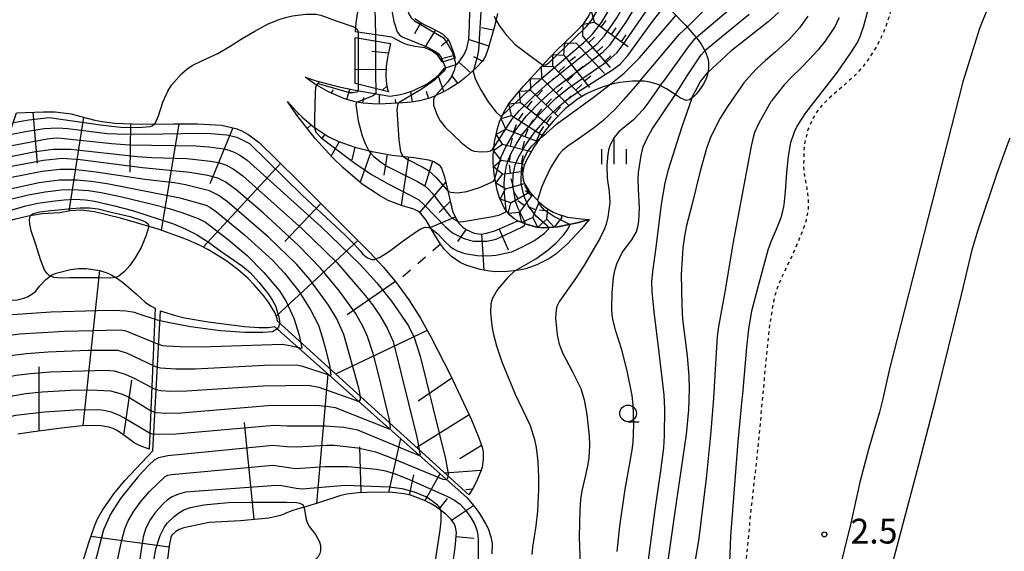
# Model space of a CAD drawing. Extents: x 0 to 2000, y 100500 to 102000.
# Drawn here: x 1176 to 1325, y 101816 to 101896 of the extents above; entities that cross this region are included whole.
import ezdxf
from ezdxf.enums import TextEntityAlignment as Align

# ---------------------------------------------------------------- set-up
doc = ezdxf.new("R2010")
doc.units = 0
doc.linetypes.add('620100', pattern=[3, 1.5, -1.5])
doc.linetypes.add('630100', pattern=[1, 0.5, -0.5])
for name, color, linetype in [('5101000', 4, 'Continuous'), ('6101110', 6, 'Continuous'), ('6101121', 6, 'Continuous'), ('6101990', 6, 'Continuous'), ('6201000', 6, '620100'), ('6301000', 3, '630100'), ('6331000', 3, 'Continuous'), ('6334000', 3, 'Continuous'), ('7101000', 2, 'Continuous'), ('7101001', 8, 'Continuous'), ('7102000', 6, 'Continuous'), ('7102001', 8, 'Continuous'), ('7211111', 8, 'Continuous'), ('7211120', 6, 'Continuous'), ('7211121', 8, 'Continuous'), ('7211990', 6, 'Continuous'), ('7312000', 1, 'Continuous')]:
    doc.layers.add(name, color=color, linetype=linetype)
doc.styles.add('PlotAnnotation', font='MS Gothic.ttf')

# ---------------------------------------------------------------- blocks, each defined once
blk = doc.blocks.new('633100')
at = {"layer": '6331000'}
blk.add_lwpolyline([(0, -0.5), (0.67, -0.5)], dxfattribs=at)
blk.add_circle((0, 0), 0.5, dxfattribs=at)
blk = doc.blocks.new('633400')
at = {"layer": '6334000'}
for points in [[(0, -0.75), (0, 0.75)], [(-0.75, -0.75), (-0.75, 0.15)], [(0.75, -0.75), (0.75, 0.15)]]:
    blk.add_lwpolyline(points, dxfattribs=at)
blk = doc.blocks.new('731200')
at = {"layer": '7312000'}
blk.add_circle((0, 0), 0.15, dxfattribs=at)

msp = doc.modelspace()

# ---------------------------------------------------------------- linework, layer by layer
at = {"layer": '5101000', "flags": 128}
msp.add_lwpolyline([(1287.21, 101736.17), (1291.99, 101752.73), (1294.27, 101760.76), (1297.54, 101772.93), (1303.67, 101796.74), (1312.09, 101828.63), (1314.65, 101838.59), (1318.56, 101854.3), (1320.23, 101861.27), (1321.06, 101864.1), (1323.94, 101872.7), (1325.38, 101876.69), (1325.91, 101878)], dxfattribs=at)
at = {"layer": '6101110', "flags": 128}
for points in [[(1248.44, 101896.81), (1247.99, 101894.87), (1247.07, 101891.53), (1246.63, 101890.35), (1246.22, 101889.59), (1245.24, 101888.58), (1243.7, 101887.21), (1242.67, 101886.41), (1241.05, 101885.38), (1240.2, 101884.92), (1238.96, 101884.33), (1238.18, 101884.04), (1236.69, 101883.62), (1235.5, 101883.43), (1234.19, 101883.3), (1231.51, 101883.15), (1230.31, 101883.13), (1228.19, 101883.24), (1227.18, 101883.4), (1225.34, 101883.91), (1222.95, 101884.99), (1220.84, 101886.16), (1219.4, 101887.18)], [(1236, 101896.08), (1237.09, 101895.31), (1238.87, 101894.46), (1240.17, 101893.72), (1240.84, 101893.06), (1241.14, 101892.61), (1241.8, 101890.94), (1242.07, 101890.06)], [(1232.3, 101892.28), (1231.86, 101890.16), (1231.66, 101888.87), (1231.58, 101887.32), (1231.7, 101886.13), (1231.87, 101885.39), (1232, 101884.98)], [(1216.74, 101883.49), (1218.09, 101882), (1218.96, 101881.15), (1220.61, 101879.73), (1222.91, 101878.2), (1224.33, 101877.5), (1226.93, 101876.59), (1229.54, 101875.94), (1232.58, 101875.42), (1233.97, 101875.25), (1235.9, 101875.03), (1238.04, 101874.69), (1238.84, 101874.44), (1239.66, 101873.92), (1240.01, 101873.45), (1240.47, 101872.13), (1241.1, 101869.35), (1241.42, 101867.98), (1241.74, 101866.84), (1242.25, 101865.67), (1242.59, 101865.18), (1243.23, 101864.54), (1243.75, 101864.18), (1244.95, 101863.63), (1245.94, 101863.48), (1246.62, 101863.56), (1248.05, 101863.96), (1251.53, 101865.48)], [(1175.79, 101881.78), (1179.88, 101881.95), (1181.67, 101881.93), (1184.05, 101881.64), (1185.55, 101881.26), (1187.62, 101880.71), (1188.75, 101880.48), (1190.62, 101880.24), (1194.57, 101880.08), (1199.58, 101880.16), (1203.13, 101880.16), (1206.78, 101879.92), (1208.92, 101879.43), (1209.87, 101879.06), (1210.77, 101878.58), (1212.48, 101877.3), (1215.08, 101874.74), (1218.6, 101871.28), (1225.28, 101864.56), (1229.19, 101860.68), (1231.2, 101858.51), (1233.18, 101856.14), (1234.14, 101854.86), (1235.07, 101853.53), (1236.82, 101850.74), (1238.45, 101847.86), (1241.31, 101842.26), (1244.56, 101835.39), (1245.67, 101832.68), (1246.14, 101831.25), (1246.28, 101830.54), (1246.32, 101829.43), (1246.13, 101828.2), (1245.92, 101827.52), (1245.26, 101825.98), (1244.78, 101825.1), (1244.14, 101824.06)], [(1195.86, 101830.94), (1194.49, 101831.46), (1193.61, 101831.94), (1192.4, 101832.82), (1191.04, 101833.78), (1190.4, 101834.1), (1189.75, 101834.31), (1188.31, 101834.52), (1185.7, 101834.51), (1182.62, 101834.16), (1178.39, 101833.59), (1176.02, 101833.25)], [(1241.7, 101813.58), (1242.05, 101816.11), (1242.26, 101818.35), (1242.14, 101819.2), (1241.96, 101819.63), (1241.46, 101820.34), (1240.64, 101821.14), (1239.22, 101822.23), (1238.46, 101822.71), (1237.36, 101823.28), (1235.31, 101823.99), (1234.37, 101824.19), (1232.62, 101824.4), (1230.08, 101824.47), (1227.44, 101824.39), (1225.71, 101824.17), (1224.79, 101823.95), (1221.6, 101822.89), (1219.33, 101822.22), (1218.34, 101821.94), (1217.55, 101821.68), (1216.5, 101821.29), (1216.19, 101821.15), (1215.7, 101820.96), (1213.95, 101820.55), (1209.63, 101820.12), (1204.89, 101819.88), (1201.1, 101819.05), (1200.37, 101818.8), (1199.87, 101818.54), (1199.29, 101817.96), (1199.14, 101817.62), (1198.94, 101816.64), (1198.58, 101813.99)]]:
    msp.add_lwpolyline(points, dxfattribs=at)
at = {"layer": '6101121', "flags": 128}
for points in [[(1219.4, 101887.18), (1221.1, 101886.64), (1224.53, 101885.71), (1226.95, 101885.24), (1232.2, 101884.32), (1233.57, 101884.51), (1234.41, 101884.72), (1235.76, 101885.18), (1237.84, 101886.2), (1239.13, 101887.12), (1239.71, 101887.65), (1240.47, 101888.53), (1242.35, 101889.14), (1242.8, 101889.66), (1243.45, 101890.64), (1243.83, 101891.51), (1244.11, 101892.95), (1244.23, 101894.98), (1244.27, 101897.12)], [(1240.11, 101889.46), (1240.1, 101889.49), (1239.49, 101890.43), (1239.12, 101890.79), (1238.46, 101891.24), (1237.51, 101891.6), (1235.96, 101891.85), (1234.88, 101892.06), (1234.11, 101892.36), (1232.5, 101893.25), (1227.02, 101894.04), (1227.13, 101895.42), (1227.5, 101898.07)], [(1226.95, 101886.24), (1226.95, 101890.72), (1226.97, 101893.2)], [(1226.97, 101893.2), (1232.3, 101892.28)], [(1242.07, 101890.06), (1240.11, 101889.46)], [(1232, 101884.98), (1226.95, 101886.24)], [(1251.53, 101865.48), (1252.77, 101864.96), (1254.39, 101864.53), (1255.47, 101864.44), (1257.58, 101864.58), (1260.49, 101865.18), (1262.31, 101865.7), (1261.14, 101864.25), (1259.05, 101862), (1257.26, 101860.46), (1256.21, 101859.74), (1254.39, 101858.82), (1252.72, 101858.22), (1251.75, 101858), (1249.98, 101857.8), (1248.2, 101857.79), (1247.28, 101857.86), (1245.84, 101858.11), (1243.83, 101858.73), (1242.85, 101859.19), (1241.53, 101860.07), (1240.44, 101861.15), (1239.85, 101861.93), (1238.93, 101863.41), (1237.7, 101865.6), (1236.91, 101866.59), (1236.42, 101866.96), (1235.82, 101867.23), (1233.98, 101867.81), (1231.97, 101868.57), (1230.62, 101869.29), (1228.04, 101871.04), (1225.15, 101873.47), (1223.52, 101875.06), (1220.91, 101877.93), (1218.15, 101881.46), (1216.74, 101883.49)], [(1215.22, 101850.29), (1215.16, 101850.69), (1214.82, 101851.6), (1213.89, 101853.19), (1213.13, 101854.19), (1211.68, 101855.84), (1210.78, 101856.74), (1209.22, 101858.12), (1207.44, 101859.46), (1204.82, 101861.08), (1203.45, 101861.79), (1201.37, 101862.72), (1197.21, 101864.2), (1191.51, 101865.9), (1187.59, 101866.83), (1185.56, 101867.07), (1183.91, 101866.97), (1182.36, 101866.71), (1179.67, 101866.52), (1177.58, 101866.2), (1175.46, 101865.7), (1169.84, 101864.14), (1175.79, 101881.78)], [(1157.64, 101830.18), (1166.67, 101853.44), (1174.36, 101853.45), (1175.89, 101853.55), (1176.94, 101853.78), (1177.49, 101853.99), (1178.29, 101854.47), (1178.71, 101854.85), (1179.31, 101855.58), (1180.22, 101856.61), (1181.09, 101857.26), (1181.8, 101857.57), (1183.95, 101858.1), (1185.16, 101858.25), (1186.33, 101858.26), (1188.41, 101857.96), (1189.61, 101857.56), (1190.19, 101857.28), (1191.07, 101856.75), (1192, 101856.05), (1193.94, 101854.37), (1195.27, 101853.2), (1196.07, 101852.64), (1196.78, 101852.27)], [(1183.55, 101806.65), (1186.72, 101816.85), (1187.65, 101819.5), (1188.05, 101820.44), (1188.78, 101821.76), (1190.52, 101824.23), (1192.2, 101826.21), (1196.39, 101830.73), (1197.58, 101851.87), (1199.61, 101851.21), (1201.2, 101850.83), (1204.77, 101850.19), (1210.23, 101849.51), (1212.4, 101849.35), (1213.86, 101849.34), (1214.49, 101849.43), (1214.78, 101849.52), (1243.88, 101823.63), (1245.1, 101822.14), (1245.75, 101821.23), (1246.71, 101819.64), (1247.05, 101818.95), (1247.47, 101817.73), (1247.65, 101816.71), (1247.61, 101815.15)], [(1196.78, 101852.27), (1195.86, 101830.94)], [(1244.14, 101824.06), (1215.22, 101850.29)]]:
    msp.add_lwpolyline(points, dxfattribs=at)
at = {"layer": '6101990', "flags": 128}
for points in [[(1236.88, 101895.46), (1235.92, 101893.75)], [(1239.11, 101894.33), (1237.42, 101891.62)], [(1247.83, 101894.31), (1246.03, 101894.67)], [(1241.02, 101892.78), (1239.94, 101891.87)], [(1247.17, 101891.9), (1244.1, 101892.88)], [(1231.99, 101890.8), (1229.47, 101891.09)], [(1241.95, 101890.46), (1239.83, 101889.9)], [(1246.22, 101889.59), (1244.9, 101890.26)], [(1231.63, 101888.3), (1226.95, 101888.37)], [(1244.43, 101887.86), (1242.62, 101889.45)], [(1240.34, 101885), (1239.48, 101887.43)], [(1242.48, 101886.3), (1241.59, 101887.45)], [(1221.2, 101885.96), (1221.56, 101886.51)], [(1223.41, 101884.79), (1223.63, 101885.34)], [(1225.7, 101883.81), (1226.17, 101885.39)], [(1231.77, 101885.81), (1231.11, 101885.22)], [(1228.14, 101883.25), (1228.29, 101884.11)], [(1230.63, 101883.14), (1230.66, 101884.59)], [(1233.13, 101883.24), (1233.06, 101883.83)], [(1235.62, 101883.45), (1235.35, 101885.04)], [(1238.06, 101884), (1237.73, 101885)], [(1178.29, 101881.88), (1178.95, 101874.2)], [(1185.92, 101881.16), (1183.74, 101866.94)], [(1218.44, 101881.66), (1218.32, 101881.53)], [(1193.02, 101880.15), (1192.94, 101872.82)], [(1200.34, 101880.16), (1197.67, 101864.03)], [(1208.47, 101879.54), (1205.03, 101871.08)], [(1220.31, 101879.99), (1219.72, 101879.45)], [(1222.36, 101878.57), (1221.93, 101877.92)], [(1224.57, 101877.42), (1223.32, 101875.28)], [(1226.93, 101876.59), (1226.46, 101874.68)], [(1229.36, 101875.99), (1227.7, 101871.33)], [(1231.82, 101875.55), (1231.28, 101872.39)], [(1235, 101875.13), (1233.92, 101867.83)], [(1215.68, 101874.15), (1204.01, 101861.5)], [(1238.63, 101874.51), (1237.48, 101870.75)], [(1240.64, 101871.39), (1236.69, 101866.75)], [(1221.78, 101868.08), (1216.33, 101862.36)], [(1241.32, 101868.42), (1239.65, 101866.76)], [(1242.08, 101866.05), (1238.33, 101864.48)], [(1243.71, 101864.2), (1242.4, 101862.35)], [(1246.07, 101863.5), (1246.38, 101858.01)], [(1248.7, 101864.24), (1250.07, 101861.1)], [(1227.36, 101862.49), (1215.01, 101851.08)], [(1185.87, 101834.52), (1188.41, 101857.96)], [(1233.04, 101856.3), (1225.78, 101851.25)], [(1237.86, 101848.89), (1224.01, 101842.32)], [(1179.24, 101833.71), (1179.22, 101843.41)], [(1221.18, 101822.76), (1222.89, 101842.31)], [(1192.02, 101833.09), (1193.21, 101841.39)], [(1241.57, 101841.72), (1236.48, 101838.22)], [(1244.21, 101836.14), (1236.26, 101831.21)], [(1211.72, 101820.33), (1210.26, 101835.01)], [(1232.04, 101824.41), (1233.84, 101832.57)], [(1227.86, 101824.4), (1227.67, 101831.32)], [(1246.05, 101831.51), (1242.77, 101829.52)], [(1235.17, 101824.02), (1235.83, 101827.11)], [(1237.53, 101823.2), (1239.79, 101827.27)], [(1245.99, 101827.74), (1240.53, 101827.33)], [(1244.68, 101824.93), (1243.68, 101824.81)], [(1239.66, 101821.9), (1240.91, 101823.53)], [(1241.52, 101820.25), (1244.84, 101822.46)], [(1198.87, 101816.15), (1187.04, 101817.77)], [(1242.2, 101817.74), (1244.88, 101817.49)]]:
    msp.add_lwpolyline(points, dxfattribs=at)
at = {"layer": '6201000', "flags": 128}
msp.add_lwpolyline([(1239.85, 101861.93), (1233.18, 101856.14)], dxfattribs=at)
at = {"layer": '6301000', "flags": 128}
msp.add_lwpolyline([(1299.39, 101992.92), (1301.73, 101990.21), (1305.05, 101986.1), (1306.93, 101983.38), (1307.61, 101982.13), (1307.89, 101981.47), (1308.19, 101980.41), (1308.44, 101978.9), (1308.64, 101977.15), (1308.74, 101976.32), (1309.13, 101974.67), (1309.48, 101973.84), (1310.3, 101972.6), (1311.52, 101971.37), (1312.48, 101970.59), (1314.52, 101969.2), (1315.94, 101968.37), (1318.48, 101967.05), (1320.01, 101966.08), (1320.74, 101965.37), (1321.45, 101964.4), (1321.79, 101963.79), (1322.45, 101962.3), (1322.86, 101961.16), (1323.55, 101958.68), (1324.04, 101955.86), (1324.12, 101953.32), (1323.97, 101951.73), (1323.78, 101950.68), (1323.24, 101948.54), (1322.08, 101945.11), (1321.4, 101943.43), (1320.33, 101941.16), (1319.26, 101939.37), (1318.53, 101938.38), (1317.03, 101936.7), (1314.67, 101934.15), (1313.55, 101932.61), (1312.57, 101930.79), (1312.01, 101929.45), (1311.15, 101926.61), (1310.77, 101924.47), (1310.62, 101923.06), (1310.5, 101920.31), (1310.49, 101916.17), (1310.42, 101913.69), (1309.89, 101907.49), (1309.43, 101904.23), (1308.86, 101901.18), (1308.44, 101899.34), (1307.58, 101896.22), (1306.96, 101894.44), (1306.54, 101893.45), (1305.59, 101891.64), (1304.38, 101889.75), (1303.67, 101888.8), (1302.45, 101887.43), (1298.29, 101883.78), (1297.2, 101882.6), (1296.72, 101881.97), (1296.08, 101880.95), (1295.34, 101879.26), (1294.89, 101877.39), (1294.73, 101876.11), (1294.7, 101873.69), (1294.86, 101872.14), (1295.18, 101870.38), (1295.31, 101869.57), (1295.42, 101867.92), (1295.36, 101867.04), (1295.07, 101865.56), (1294.51, 101863.85), (1292.94, 101860.17), (1291.31, 101856.8), (1290.66, 101855.17), (1290.18, 101853.52), (1289.58, 101849.83), (1288.8, 101842.16), (1287.78, 101831.1), (1286.73, 101821.75), (1285.88, 101812.94)], dxfattribs=at)
at = {"layer": '7101000', "flags": 128}
for points in [[(1196.65, 101880.12), (1196.74, 101880.19), (1197.24, 101881.37), (1197.9, 101883.41), (1198.67, 101885.08), (1199.23, 101885.97), (1200.71, 101887.69), (1201.53, 101888.4), (1202.34, 101888.93), (1203.92, 101889.71), (1206.22, 101890.79), (1208.07, 101891.87), (1209.92, 101893.02), (1211.83, 101894.16), (1213.85, 101895.23), (1215.47, 101895.91), (1216.43, 101896.2), (1217.48, 101896.44), (1219.53, 101896.71), (1221.09, 101896.69), (1221.77, 101896.55), (1224.09, 101895.71), (1226.76, 101894.78), (1227.06, 101894.59)], [(1248.22, 101895.87), (1248.38, 101895.59), (1248.71, 101895.02), (1249.76, 101893.61), (1251.12, 101892.12), (1253.74, 101890.17), (1255.27, 101889.04), (1255.31, 101889.02)], [(1290.93, 101896.96), (1289.33, 101895.57), (1283.72, 101891.12), (1280.22, 101887.88)], [(1221.12, 101886.01), (1220.98, 101885.56), (1220.92, 101884.8), (1220.83, 101880.95), (1220.84, 101879.58)], [(1277.84, 101884.04), (1276.26, 101879.52), (1274.26, 101873.18), (1273.74, 101871.21), (1273.18, 101867.98), (1272.37, 101861.47), (1271.87, 101857.8), (1271.75, 101856.27), (1271.76, 101854.82), (1272.07, 101851.7), (1272.84, 101845.59), (1273.59, 101839.18), (1273.7, 101837.04), (1273.66, 101832.97), (1273.53, 101831.16), (1273.11, 101827.69), (1272.23, 101821.78), (1271.22, 101814.25), (1269.83, 101805.69), (1269.63, 101803.47), (1269.6, 101802.18), (1269.71, 101799.85)], [(1238.77, 101811.82), (1239.82, 101818.74), (1239.97, 101820.15), (1239.98, 101821.5), (1239.9, 101821.71)]]:
    msp.add_lwpolyline(points, dxfattribs=at)
at = {"layer": '7101001', "flags": 128}
for points in [[(1255.31, 101889.02), (1255.41, 101888.99), (1255.6, 101889.04), (1255.78, 101889.07), (1256.2, 101889.34), (1259.8, 101892.79), (1261.96, 101894.89), (1262.72, 101895.84), (1263.52, 101897.22), (1264.96, 101901.57), (1265.65, 101903.2), (1266.1, 101903.85), (1269.24, 101907.68), (1269.69, 101908.34), (1269.98, 101908.95), (1270.12, 101909.73), (1270.02, 101910.53), (1268.89, 101913.41), (1268.7, 101914.45), (1268.82, 101915.22), (1269.66, 101917.6), (1269.66, 101917.63)], [(1252.63, 101865.01), (1252.66, 101865.16), (1252.56, 101865.42), (1251.55, 101867.42), (1251.18, 101868.47), (1250.79, 101870.83), (1250.83, 101872.48), (1251.14, 101873.87), (1251.61, 101875.02), (1252.6, 101876.77), (1254.01, 101878.79), (1256.05, 101881.17), (1257.57, 101882.63), (1258.86, 101883.73), (1260.68, 101885.02), (1265.84, 101888.3), (1266.98, 101889.17), (1268.13, 101890.49), (1271.72, 101895.42), (1273.14, 101897.24), (1273.94, 101898.08)], [(1247.94, 101896.39), (1248.22, 101895.87)], [(1227.06, 101894.59), (1227.18, 101894.52), (1227.32, 101894.34), (1227.39, 101893.98)], [(1227.39, 101893.98), (1227.4, 101893.94), (1227.42, 101891.95), (1227.42, 101887.63), (1227.42, 101885.84), (1227.42, 101885.28), (1227.39, 101885.16)], [(1277.84, 101884.04), (1277.96, 101884.39), (1279.14, 101886.53), (1280.22, 101887.88)], [(1227.39, 101885.16), (1227.35, 101885.02), (1227.21, 101884.92), (1226.57, 101884.8), (1226.13, 101884.83), (1224.41, 101885.33), (1222.15, 101886), (1221.38, 101886.17), (1221.14, 101886.07), (1221.12, 101886.01)], [(1175.3, 101880.34), (1175.36, 101880.36), (1177.68, 101880.76), (1180.73, 101881.07)], [(1180.73, 101881.07), (1188.86, 101879.93), (1191.59, 101879.62), (1194.19, 101879.6), (1195.99, 101879.73), (1196.32, 101879.83), (1196.65, 101880.12)], [(1220.84, 101879.58), (1220.84, 101879.52), (1221.03, 101878.86), (1221.74, 101878.14), (1222.82, 101877.26), (1226.94, 101874.17), (1229.44, 101872.5), (1231.84, 101871.11), (1235.5, 101869.27), (1236.57, 101868.63), (1237.38, 101867.92), (1240.59, 101864.58)], [(1227.48, 101838.22), (1227.63, 101838.22), (1227.75, 101838.45), (1227.71, 101839.16), (1227.52, 101840.17), (1225.26, 101848.32), (1224.21, 101850.67), (1222.94, 101852.73), (1220.13, 101856.63), (1218.15, 101858.9), (1213.86, 101863.02), (1207.62, 101868.42), (1206.28, 101869.36), (1204.98, 101870.03), (1201.36, 101870.91), (1199.67, 101871.21), (1195.21, 101871.71), (1187.87, 101872.83), (1184.41, 101873.22), (1182.38, 101873.25), (1179.67, 101872.95), (1174.8, 101871.97), (1172.24, 101871.28)], [(1240.59, 101864.58), (1241.67, 101863.68), (1243.3, 101862.85), (1244.22, 101862.53), (1244.83, 101862.41), (1246.84, 101862.38), (1248.24, 101862.69), (1252.14, 101864.5), (1252.47, 101864.75), (1252.63, 101864.98), (1252.63, 101865.01)], [(1162.69, 101843.19), (1162.43, 101842.12), (1162.28, 101840.08), (1162.35, 101838.91), (1162.48, 101838.65), (1162.72, 101838.54), (1164.73, 101838.73), (1166.59, 101839.76), (1167.1, 101839.97), (1172.29, 101841.4), (1175.71, 101842.14), (1177.93, 101842.41), (1180.88, 101842.64), (1189.27, 101842.93), (1190.55, 101842.82), (1192.23, 101842.29), (1193.68, 101841.66), (1196.63, 101840.06), (1196.91, 101839.99)], [(1196.91, 101839.99), (1197.62, 101839.84), (1199.09, 101839.75), (1201.55, 101839.77), (1213.09, 101840.52), (1219.94, 101840.63), (1221.47, 101840.35), (1227.42, 101838.22), (1227.48, 101838.22)], [(1225.44, 101825.47), (1218.98, 101824.93), (1218.05, 101825), (1215.87, 101825.41), (1215.03, 101825.46), (1201.34, 101824.46), (1200.27, 101824.18), (1199.34, 101823.76), (1198.61, 101823.3), (1197.96, 101822.71), (1196.81, 101821.44), (1195.98, 101820.27), (1195.35, 101819.04), (1194.96, 101817.7), (1194.07, 101812.13), (1191.73, 101800.76), (1191.06, 101796.8), (1190.77, 101794.1), (1190.13, 101785.04), (1189.84, 101782.49), (1186.87, 101768.73)], [(1239.9, 101821.71), (1239.72, 101822.18), (1239.42, 101822.5), (1238.36, 101823.31), (1237.63, 101823.74), (1235.93, 101824.47), (1235.01, 101824.74), (1234.07, 101824.95), (1232.09, 101825.21), (1225.44, 101825.47)]]:
    msp.add_lwpolyline(points, dxfattribs=at)
at = {"layer": '7102000', "flags": 128}
for points in [[(1337.22, 101934.24), (1321.26, 101894.56), (1318.77, 101886.5), (1307.65, 101843.09), (1306.68, 101838.58), (1306.16, 101836.54), (1305.31, 101833.7), (1304.49, 101830.93), (1303.2, 101825.96), (1301.82, 101819.78), (1299.87, 101811.8)], [(1283.23, 101900.83), (1277.13, 101894.75)], [(1301.59, 101890.5), (1301.75, 101890.71), (1302.82, 101892.45), (1303.22, 101893.32), (1303.78, 101894.96), (1305.06, 101899.71)], [(1283.31, 101897.2), (1278.48, 101893.16)], [(1286.48, 101896.64), (1279.77, 101891.19)], [(1295.36, 101896.41), (1294.1, 101894.66), (1292.57, 101892.95), (1290.45, 101891.01), (1288.9, 101889.65), (1287.71, 101888.55), (1286.88, 101887.7), (1285.69, 101886.35)], [(1300.06, 101896.18), (1299.89, 101895.81), (1299.45, 101894.92), (1298.78, 101893.85), (1297.91, 101892.6), (1296.84, 101891.25), (1295.61, 101889.89), (1294.21, 101888.51), (1292.85, 101887.21), (1291.75, 101886.05), (1289.86, 101883.61)], [(1285.51, 101839.29), (1286.12, 101846.39), (1286.42, 101849.1), (1286.9, 101851.85), (1287.97, 101856.08), (1289.35, 101861.08), (1289.8, 101862.34), (1290.61, 101864.24), (1291.29, 101866), (1291.55, 101866.92), (1291.74, 101867.89), (1291.96, 101869.89), (1292.15, 101872.77), (1292.41, 101875.24), (1292.78, 101877.34), (1293.32, 101878.92), (1293.72, 101879.76), (1295.03, 101881.78), (1296.23, 101883.34), (1299.83, 101887.93), (1301.59, 101890.5)], [(1244.83, 101888.21), (1244.78, 101888.02), (1245.13, 101886.86), (1245.96, 101885.28), (1247.07, 101883.47), (1248.26, 101881.91), (1248.87, 101881.37), (1249.03, 101881.34), (1249.21, 101881.45)], [(1269.96, 101886.58), (1267.51, 101883.74), (1266.27, 101882.41), (1264.36, 101880.58), (1263.1, 101879.56), (1260.87, 101877.98), (1259.07, 101876.78), (1258.34, 101876.18), (1257.72, 101875.51), (1256.53, 101873.6), (1255.59, 101871.66), (1255.12, 101870.49), (1254.5, 101868.58)], [(1254.91, 101877.96), (1255.75, 101878.63), (1257.37, 101880.1), (1263.14, 101884.25), (1265.31, 101885.98)], [(1273.03, 101885.92), (1271.32, 101883.44), (1270.4, 101882.26), (1268.99, 101880.72), (1267.16, 101879.25), (1266.76, 101878.89), (1266.08, 101878.06), (1265.51, 101877.04), (1265.29, 101876.37), (1265.13, 101875.56), (1264.98, 101873.88), (1265.04, 101871.91), (1265.35, 101869.86), (1265.41, 101868.24), (1265.14, 101866.05), (1264.87, 101864.97), (1264.61, 101864.28), (1263.96, 101862.91), (1261.67, 101858.92), (1260.4, 101856.95), (1257.82, 101853.33), (1257.45, 101852.53), (1257.32, 101852), (1257.24, 101850.78), (1257.47, 101848.26), (1257.8, 101846.84), (1258.34, 101845.41), (1259.72, 101842.73), (1260.62, 101841.06), (1261.03, 101840.13), (1261.56, 101838.41), (1261.97, 101836.19), (1262.3, 101832.97), (1262.34, 101831.5), (1262.25, 101829.68), (1262.12, 101828.69), (1261.74, 101827.02), (1261.2, 101824.68), (1261, 101823.36), (1260.88, 101821.82), (1260.82, 101817.71), (1260.96, 101813.4)], [(1285.69, 101886.35), (1283.23, 101882.77), (1282.11, 101880.98), (1280.69, 101878.21), (1280.01, 101876.41), (1279.06, 101872.98), (1277.83, 101867.84), (1277.03, 101864.77), (1276.71, 101863.18), (1276.46, 101861.42), (1276.22, 101857.35), (1276.29, 101852.77), (1276.43, 101850.63), (1277.13, 101845.07), (1277.38, 101841.95), (1277.43, 101840.1), (1277.33, 101836.92), (1276.97, 101833.18), (1275.47, 101822.89), (1273.32, 101808.11), (1272.43, 101800.21)], [(1239.07, 101884.39), (1238.91, 101884.13), (1238.78, 101883.76), (1238.81, 101882.94), (1239.35, 101881.45), (1239.82, 101880.58), (1240.58, 101879.63), (1242.93, 101877.39), (1243.92, 101876.56), (1244.56, 101876.14), (1244.94, 101876), (1246.01, 101875.93), (1246.94, 101875.94), (1247.41, 101876.05), (1247.75, 101876.36), (1247.92, 101876.59)], [(1266.55, 101815.52), (1266.93, 101819.31), (1267.77, 101824.9), (1268.76, 101830.53), (1268.94, 101831.97), (1269.07, 101834.7), (1268.95, 101837.65), (1268.79, 101839.1), (1268.05, 101842.79), (1267.26, 101845.99), (1266.34, 101848.81), (1265.92, 101850.35), (1265.8, 101851.21), (1265.73, 101852.24), (1265.77, 101854.58), (1265.99, 101856.89), (1266.2, 101857.96), (1266.49, 101858.96), (1267.29, 101860.68), (1268.74, 101862.59), (1269.44, 101863.83), (1269.67, 101864.57), (1269.81, 101865.45), (1269.91, 101867.42), (1269.76, 101870.28), (1269.72, 101871.84), (1269.78, 101872.79), (1270.15, 101875.36), (1270.48, 101876.67), (1271.05, 101877.99), (1271.84, 101879.32), (1275.35, 101884.56)], [(1227.27, 101883.39), (1227.15, 101883.29), (1227.09, 101883.07), (1227.43, 101880.61), (1228.02, 101878.31), (1228.46, 101877.16), (1228.91, 101876.26), (1229.04, 101876.07)], [(1233.53, 101883.26), (1233.43, 101883.15), (1233.28, 101882.3), (1233.58, 101877.7), (1233.83, 101875.9), (1234.18, 101875.27), (1234.25, 101875.22)], [(1278.67, 101811.92), (1278.51, 101812.27), (1278.34, 101812.89), (1278.34, 101813.84), (1278.94, 101817.53), (1280.04, 101826.51), (1280.69, 101833.07), (1281.16, 101838.67), (1281.48, 101844.74), (1281.71, 101848.01), (1281.9, 101849.51), (1282.85, 101854.69), (1284.04, 101862), (1286.85, 101876.74), (1287.12, 101878.12), (1287.35, 101878.87), (1287.97, 101880.29), (1289.86, 101883.61)], [(1240.94, 101870.05), (1241.12, 101869.9), (1241.35, 101869.81), (1242.35, 101869.71), (1243.81, 101869.93), (1245.77, 101870.53), (1247.48, 101871.25), (1247.85, 101871.47), (1248.03, 101871.68), (1248.08, 101871.85)], [(1180.93, 101857.14), (1180.73, 101857.23), (1180.38, 101857.57), (1180.05, 101858.07), (1179.47, 101859.48), (1178.69, 101862.03), (1178.03, 101863.95), (1177.82, 101864.97), (1177.8, 101865.69), (1177.87, 101866.19), (1177.94, 101866.26)], [(1242.44, 101865.4), (1242.74, 101865.35), (1243.27, 101865.39), (1247.76, 101866.12), (1248.81, 101866.39), (1249.72, 101866.86), (1249.77, 101867.02)], [(1195.75, 101864.63), (1195.76, 101864.48), (1195.33, 101863.14), (1194.66, 101861.44), (1193.8, 101859.99), (1192.91, 101858.74), (1192.15, 101857.8), (1191.29, 101857.13), (1190.77, 101856.93)], [(1230.08, 101859.72), (1230.64, 101859.94), (1232.16, 101860.91), (1234.24, 101862.46), (1236.36, 101863.99), (1236.86, 101864.28), (1237.54, 101864.52), (1238.1, 101864.49), (1238.39, 101864.35), (1238.41, 101864.34)], [(1251.08, 101857.92), (1249.96, 101856.86), (1248.44, 101855.09), (1247.67, 101853.69), (1247.45, 101852.91), (1247.41, 101851.56), (1247.6, 101849.6), (1247.81, 101848.51), (1248.33, 101846.56), (1249.14, 101844.17), (1251.15, 101839.26), (1253.41, 101834.52), (1254.06, 101832.42), (1254.3, 101831.2), (1254.55, 101829.1), (1254.66, 101826.66), (1254.66, 101824.93), (1254.5, 101821.58), (1254.27, 101819.4), (1253.77, 101816.13), (1253.65, 101815.03)], [(1283.5, 101812.6), (1283.73, 101817.84), (1284.82, 101832.08), (1285.42, 101838.47), (1285.51, 101839.29)], [(1219.2, 101822.19), (1219.29, 101821.86), (1219.49, 101820.57), (1219.7, 101819.86), (1220.06, 101819.21), (1220.95, 101818.06), (1221.58, 101816.97), (1221.74, 101816.41), (1221.74, 101815.61), (1221.65, 101815.22), (1221.39, 101814.68), (1220.99, 101814.27), (1220.71, 101814.1), (1220.12, 101813.89), (1218.79, 101813.68), (1216.86, 101813.59), (1212.67, 101813.73), (1209.47, 101814.15)]]:
    msp.add_lwpolyline(points, dxfattribs=at)
at = {"layer": '7102001', "flags": 128}
for points in [[(1220.98, 101935.4), (1220.87, 101935.1), (1220.86, 101934.33), (1221.17, 101933.19), (1221.94, 101931.64), (1223.3, 101929.8), (1224.98, 101928.08), (1227.2, 101926.31), (1228.24, 101925.81), (1232.77, 101924.4), (1234.4, 101923.8), (1235.56, 101923.24), (1236.65, 101922.6), (1238.12, 101921.36), (1239.04, 101920.13), (1241.93, 101914.88), (1245.73, 101908.28), (1246.07, 101907.39), (1246.26, 101906.5), (1246.36, 101905.29), (1246.36, 101903.76), (1245.62, 101891.28), (1245.41, 101890.2), (1244.83, 101888.21)], [(1211.93, 101924.38), (1211.91, 101924.18), (1212.39, 101922.9), (1213.68, 101920.93), (1214.72, 101919.85), (1216.06, 101918.79), (1217.56, 101917.91), (1223.65, 101915.75), (1224.28, 101915.43), (1224.71, 101915.09), (1225.71, 101913.97), (1226.33, 101913.06), (1227.76, 101910.46), (1228.81, 101908.17), (1229.41, 101906.07), (1229.78, 101903.18), (1230.02, 101893.67), (1230.02, 101893.61)], [(1249.21, 101881.45), (1254.35, 101886.34), (1261.51, 101892.43), (1262.8, 101893.67), (1264.17, 101895.43), (1265.72, 101898.01), (1266.07, 101898.76), (1267.01, 101901.48), (1267.43, 101902.37), (1270.75, 101906.57), (1271.22, 101907.29), (1271.52, 101907.98), (1271.69, 101908.93), (1271.55, 101910.04), (1270.17, 101913.44), (1270.01, 101914.3), (1270.08, 101914.86), (1270.29, 101915.39), (1271.49, 101917.42)], [(1247.92, 101876.59), (1248.11, 101876.85), (1250.74, 101880.93), (1251.8, 101882.17), (1254.21, 101884.57), (1256.15, 101886.33), (1263.46, 101892.18), (1264.62, 101893.46), (1266.49, 101896.14), (1267.36, 101897.66), (1269.3, 101901.56), (1272.58, 101905.97), (1273.08, 101906.94), (1273.33, 101908.07), (1273.31, 101909.15), (1272.71, 101910.94)], [(1234.06, 101908.19), (1234.2, 101906.94), (1234.63, 101905.27), (1235.18, 101903.17), (1235.2, 101901.72), (1234.89, 101897.78), (1234.9, 101897.21), (1235.05, 101896.76), (1235.42, 101896.18), (1235.94, 101895.7), (1240.32, 101893.12), (1240.9, 101892.23), (1241.67, 101890.91), (1242.02, 101889.67), (1242.14, 101889.25), (1242.13, 101889.07)], [(1248.08, 101871.85), (1249.03, 101875.15), (1249.71, 101876.65), (1251.21, 101879.23), (1252.84, 101881.34), (1255, 101883.57), (1257.48, 101885.79), (1264.45, 101891.02), (1265.44, 101892.02), (1267.89, 101895.5), (1271.01, 101900.76), (1271.32, 101901.19)], [(1249.77, 101867.02), (1249.79, 101867.1), (1249.54, 101869.61), (1249.48, 101871.15), (1249.57, 101872.33), (1249.83, 101873.82), (1250.12, 101874.76), (1250.52, 101875.68), (1251.37, 101877.23), (1252.26, 101878.58), (1254.59, 101881.4), (1257.3, 101884.03), (1259.24, 101885.58), (1265.06, 101889.63), (1266.53, 101890.93), (1267.47, 101892.12), (1272.54, 101899.55)], [(1232.36, 101898.03), (1232.8, 101895.59), (1233.32, 101894.04), (1233.66, 101893.61), (1234.09, 101893.3), (1237.78, 101891.78), (1239.12, 101891.09), (1239.54, 101890.74), (1239.96, 101890.17), (1240.57, 101888.77), (1240.55, 101888.56)], [(1265.31, 101885.98), (1267.6, 101887.8), (1269.91, 101890.13), (1275.43, 101896.54)], [(1269.96, 101886.58), (1275.98, 101893.7), (1277.13, 101894.75)], [(1230.02, 101893.61), (1230.02, 101887.93), (1230.11, 101884.82), (1230.05, 101884.69)], [(1273.03, 101885.92), (1273.59, 101886.58), (1277.3, 101891.79), (1278.32, 101893.03), (1278.48, 101893.16)], [(1275.35, 101884.56), (1277.1, 101887.41), (1279.23, 101890.59), (1279.77, 101891.19)], [(1240.55, 101888.56), (1240.54, 101888.42), (1240.33, 101888.05), (1238.97, 101886.74), (1236.96, 101885.33), (1233.61, 101883.36), (1233.53, 101883.26)], [(1242.13, 101889.07), (1242.11, 101888.86), (1242.04, 101888.58), (1241.92, 101888.22), (1241.72, 101887.73), (1241.46, 101887.19), (1240.89, 101886.44), (1239.14, 101884.49), (1239.07, 101884.39)], [(1230.05, 101884.69), (1230.01, 101884.62), (1229.67, 101884.36), (1227.27, 101883.39)], [(1174.67, 101878.47), (1174.82, 101878.51), (1177.48, 101879.05), (1180.01, 101879.43), (1182.07, 101879.54), (1183.59, 101879.42), (1189.53, 101878.7), (1190.97, 101878.61), (1195.11, 101878.58), (1203.53, 101878.75), (1205.18, 101878.7), (1207.56, 101878.5), (1209.09, 101878.11), (1210.99, 101877.14)], [(1174.07, 101876.68), (1180.47, 101877.89), (1181.82, 101878), (1182.56, 101877.98), (1190.17, 101877.15), (1192.9, 101876.94), (1202.91, 101876.8), (1204.87, 101876.64), (1207.11, 101876.36), (1207.89, 101876.17), (1208.69, 101875.84), (1209.63, 101875.33), (1210.63, 101874.64), (1221.76, 101864.62), (1227.66, 101858.92), (1230.25, 101856.1), (1232.46, 101853.33), (1235.02, 101849.59), (1235.88, 101847.85), (1236.8, 101845.02), (1240.62, 101829.5), (1241, 101827.25), (1240.92, 101826.52), (1240.77, 101826.4)], [(1256.17, 101864.49), (1256.04, 101864.66), (1254.38, 101866.15), (1253.17, 101867.69), (1252.55, 101869.06), (1252.06, 101871.04), (1252.06, 101871.94), (1252.07, 101872.71), (1252.11, 101873.34), (1252.17, 101873.84), (1252.3, 101874.35), (1252.5, 101874.9), (1252.7, 101875.36), (1253, 101875.9), (1253.35, 101876.41), (1253.69, 101876.83), (1254.18, 101877.33), (1254.62, 101877.72), (1254.91, 101877.96)], [(1173.42, 101874.77), (1175.41, 101875.3), (1178.67, 101875.97), (1181.36, 101876.31), (1184.03, 101876.29), (1194.04, 101875.22), (1196.27, 101875.06), (1201.56, 101874.9), (1205.12, 101874.49), (1206.34, 101874.28), (1207.36, 101873.95), (1208.53, 101873.32), (1209.99, 101872.28), (1218.98, 101864.25), (1224.22, 101859.2), (1228.48, 101854.21), (1229.58, 101852.79), (1230.69, 101851.16), (1231.82, 101849.26), (1232.7, 101847.26), (1236.3, 101832.79), (1236.78, 101830.12), (1236.74, 101830.02), (1236.7, 101830.02)], [(1210.99, 101877.14), (1219.03, 101869.29), (1225.47, 101863.3), (1226.73, 101862.04), (1227.77, 101860.87), (1228.14, 101860.46), (1228.64, 101860.02), (1228.94, 101859.82), (1229.5, 101859.64), (1229.87, 101859.64), (1230.08, 101859.72)], [(1232.13, 101834.08), (1232.19, 101834.08), (1232.28, 101834.21), (1232.14, 101835.38), (1230.53, 101842.08), (1229.66, 101845.4), (1228.84, 101847.99), (1228.19, 101849.48), (1227.04, 101851.54), (1224.62, 101854.87), (1221.79, 101858.27), (1218.41, 101861.75), (1213.06, 101866.7), (1208.93, 101870.19), (1207.35, 101871.37), (1206.24, 101871.93), (1204.7, 101872.32), (1201.97, 101872.79), (1194.85, 101873.5), (1185.43, 101874.69), (1182.78, 101874.89), (1179.9, 101874.58), (1175.07, 101873.67), (1172.87, 101873.14)], [(1229.04, 101876.07), (1229.19, 101875.84), (1229.73, 101875.27), (1230.79, 101874.39), (1231.84, 101873.67), (1236.37, 101871.4), (1237.48, 101870.75), (1238.08, 101870.23), (1238.6, 101869.66), (1241.2, 101866.28), (1241.76, 101865.78), (1242.4, 101865.41), (1242.44, 101865.4)], [(1234.25, 101875.22), (1234.84, 101874.81), (1237.21, 101873.61), (1238.04, 101873.09), (1239.16, 101872.06), (1240.85, 101870.13), (1240.94, 101870.05)], [(1171.6, 101869.37), (1173.96, 101870.13), (1179.25, 101871.29), (1182.26, 101871.67), (1184.98, 101871.67), (1187.09, 101871.47), (1189.52, 101871.1), (1200.49, 101868.94), (1204.45, 101867.82), (1205.02, 101867.53), (1206, 101866.86), (1210.27, 101863.35), (1214.47, 101859.55), (1216.3, 101857.58), (1218.44, 101854.87), (1220.23, 101852.01), (1221.41, 101849.7), (1222, 101847.96), (1222.55, 101845.94), (1223.07, 101843.65), (1223.29, 101842.17), (1223.2, 101842.12), (1223.04, 101842.17)], [(1175.09, 101868.81), (1177.6, 101869.42), (1180.16, 101869.88), (1182.55, 101870.15), (1184.3, 101870.2), (1186.67, 101870.04), (1188.6, 101869.75), (1191.72, 101869.1), (1196.11, 101868.06), (1198.86, 101867.34), (1200.81, 101866.72), (1203.26, 101865.83), (1204.34, 101865.25), (1207.57, 101862.82), (1210.63, 101860.22), (1213.18, 101857.69), (1215.55, 101854.9), (1216.56, 101853.3), (1217.71, 101850.75), (1218.52, 101848.18), (1218.92, 101846.23), (1218.8, 101846.18), (1218.44, 101846.27)], [(1170.25, 101865.36), (1170.27, 101865.38), (1171.86, 101866.04), (1174.32, 101866.88), (1177.21, 101867.72), (1179.06, 101868.13), (1181.18, 101868.46), (1183.03, 101868.67), (1184.6, 101868.73), (1186.23, 101868.63), (1187.57, 101868.44), (1190.41, 101867.81), (1193.33, 101867.04), (1199.51, 101865), (1201.27, 101864.27), (1202.98, 101863.41), (1204.66, 101862.35), (1206.66, 101860.89)], [(1177.94, 101866.26), (1178.31, 101866.58), (1179.34, 101866.84), (1181.01, 101867.02), (1182.65, 101867.21), (1184.05, 101867.34), (1185.45, 101867.42), (1186.85, 101867.42), (1188.14, 101867.27), (1190.09, 101866.79), (1192.98, 101866.13), (1194.69, 101865.6), (1195.28, 101865.33), (1195.62, 101865.07), (1195.74, 101864.89), (1195.75, 101864.63)], [(1259.31, 101864.93), (1259.28, 101864.99), (1256.95, 101866.13), (1255.57, 101867.1), (1254.96, 101867.81), (1254.5, 101868.58)], [(1238.41, 101864.34), (1239.44, 101863.49), (1240.49, 101862.37), (1241.31, 101861.6), (1241.81, 101861.24), (1242.37, 101860.95), (1243.52, 101860.52), (1245.41, 101860.22), (1247.02, 101860.17), (1248.2, 101860.28), (1250.61, 101860.81)], [(1250.61, 101860.81), (1252.36, 101861.58), (1254.05, 101862.52), (1255.57, 101863.6), (1256.21, 101864.27), (1256.17, 101864.49)], [(1251.08, 101857.92), (1254.25, 101859.73), (1256.09, 101861.02), (1257.27, 101862.09), (1258.42, 101863.32), (1258.99, 101864.08), (1259.38, 101864.78), (1259.31, 101864.93)], [(1206.66, 101860.89), (1209.93, 101858.63), (1211.15, 101857.62), (1212.4, 101856.23), (1213.82, 101854.45), (1214.43, 101853.54), (1214.91, 101852.62), (1215.45, 101850.95), (1215.54, 101850.3), (1215.53, 101849.94), (1215.37, 101849.39), (1215.19, 101849.15)], [(1185.66, 101856.86), (1183.87, 101856.84), (1182.57, 101856.83), (1181.47, 101856.91), (1180.93, 101857.14)], [(1190.77, 101856.93), (1190.7, 101856.9), (1190, 101856.81), (1188.33, 101856.85), (1185.66, 101856.86)], [(1180.98, 101851.68), (1173.74, 101851.17), (1172.03, 101851.13), (1170.78, 101851.3), (1169.09, 101851.83), (1167.86, 101852.38), (1166.95, 101852.98)], [(1197.5, 101850.37), (1197.12, 101850.46), (1194.21, 101851.43), (1193.62, 101851.62), (1192.38, 101851.83), (1190.47, 101851.92), (1188.02, 101851.89), (1180.98, 101851.68)], [(1215.19, 101849.15), (1215.14, 101849.08), (1214.48, 101848.7), (1213.03, 101848.58), (1210.32, 101848.62), (1206.64, 101848.84), (1202.1, 101849.45), (1198.65, 101850.1), (1197.5, 101850.37)], [(1197.3, 101846.78), (1197.16, 101846.82), (1192.38, 101848.82), (1191.49, 101848.95), (1183.04, 101848.74), (1176.33, 101848.35), (1173.99, 101848.02), (1169.14, 101847.13)], [(1218.44, 101846.27), (1216.85, 101846.65), (1215.94, 101846.77), (1203.66, 101846.38), (1200.48, 101846.41), (1198.47, 101846.52), (1197.91, 101846.59), (1197.3, 101846.78)], [(1197.1, 101843.31), (1196.63, 101843.5), (1192.6, 101845.43), (1191.16, 101845.89), (1186.65, 101845.86), (1180.62, 101845.62), (1177.3, 101845.39), (1174.47, 101845)], [(1223.04, 101842.17), (1219.07, 101843.48), (1218.1, 101843.67), (1213.29, 101843.6), (1202.82, 101843.08), (1199.87, 101843.08), (1197.58, 101843.22), (1197.14, 101843.3), (1197.1, 101843.31)], [(1159.98, 101836.22), (1160.09, 101834.91), (1160.22, 101834.49), (1160.41, 101834.27), (1163.43, 101834.51), (1165.5, 101834.84), (1165.97, 101835.06), (1167.89, 101836.73), (1168.42, 101837.07), (1170.78, 101837.88), (1175.47, 101839.08), (1177.24, 101839.38), (1179.69, 101839.61), (1183.96, 101839.88), (1187.01, 101839.95), (1190.02, 101839.76), (1191.82, 101839.28), (1192.79, 101838.81), (1196.04, 101836.79), (1196.72, 101836.56)], [(1196.72, 101836.56), (1196.9, 101836.5), (1198.46, 101836.41), (1200.67, 101836.46), (1213.78, 101837.54), (1221.05, 101837.63), (1222.64, 101837.47), (1223.93, 101837.24), (1231.95, 101834.1), (1232.13, 101834.08)], [(1196.53, 101833.19), (1195.91, 101833.37), (1192.05, 101835.68), (1191.26, 101836.1), (1190.09, 101836.57), (1189.07, 101836.8), (1188.1, 101836.9), (1184.64, 101836.88), (1180.04, 101836.55), (1175.66, 101836.03), (1173.28, 101835.47), (1171.02, 101834.72), (1170.04, 101834.23), (1169.12, 101833.59), (1166.88, 101830.99)], [(1236.7, 101830.02), (1236.58, 101830.03), (1227.35, 101833.84), (1225.27, 101834.25), (1222.45, 101834.45), (1216.7, 101834.42), (1214.72, 101834.53), (1199.86, 101833.22), (1196.63, 101833.16), (1196.53, 101833.19)], [(1240.77, 101826.4), (1240.67, 101826.32), (1240.25, 101826.36), (1232.09, 101829.78), (1230.11, 101830.51), (1227.36, 101831.1), (1223.81, 101831.51), (1222.65, 101831.54), (1218.18, 101831.27), (1216.65, 101831.3), (1214.55, 101831.5), (1213.5, 101831.44), (1198.68, 101829.95), (1197.27, 101829.63), (1196.6, 101829.28), (1195.78, 101828.54), (1194.23, 101826.87), (1191.53, 101823.51), (1190.02, 101821.12), (1188.97, 101818.76), (1185.7, 101806.2)], [(1190.67, 101812.25), (1191.68, 101817.03), (1192.19, 101818.93), (1192.66, 101820.11), (1193.54, 101821.59), (1194.66, 101823.12), (1195.88, 101824.55), (1198.29, 101826.81), (1198.69, 101827.02), (1199.23, 101827.16), (1214.52, 101828.53), (1217.93, 101828.04), (1222.45, 101828.37), (1225.89, 101828.37), (1230.17, 101827.93), (1231.56, 101827.67), (1233.02, 101827.25), (1235.37, 101826.3), (1240.93, 101823.83), (1241.99, 101823.28), (1242.82, 101822.66), (1243.68, 101821.7), (1244.5, 101820.56), (1245.03, 101819.58), (1245.33, 101818.74), (1245.48, 101818.01), (1245.53, 101817.19), (1245.55, 101812.12)], [(1196.5, 101813.86), (1196.87, 101815.9), (1197.52, 101817.93), (1198.1, 101819.15), (1198.59, 101819.8), (1199.58, 101820.76), (1200.17, 101821.22), (1201.11, 101821.79), (1202.07, 101822.17), (1204.12, 101822.54), (1207.79, 101822.89), (1211.32, 101822.96), (1214.17, 101822.96), (1216.63, 101822.94), (1218.09, 101822.89), (1218.63, 101822.8), (1218.99, 101822.61), (1219.13, 101822.43), (1219.2, 101822.19)]]:
    msp.add_lwpolyline(points, dxfattribs=at)
at = {"layer": '7211111', "flags": 128}
for points in [[(1259.95, 101893.69), (1260.41, 101894.13), (1261.49, 101895.3), (1262.21, 101896.35), (1262.53, 101897.02), (1262.93, 101898.37), (1263.32, 101900.42)], [(1262.31, 101865.7), (1260.49, 101865.18), (1257.58, 101864.58), (1255.47, 101864.44), (1254.39, 101864.53), (1252.77, 101864.96), (1251.53, 101865.48), (1251, 101865.78), (1250.31, 101866.32), (1249.45, 101867.43), (1248.78, 101868.94), (1248.42, 101870.12), (1247.94, 101872.55), (1247.8, 101874.26), (1247.8, 101875.33), (1248, 101877.41), (1248.45, 101879.45), (1248.77, 101880.43), (1249.38, 101881.82), (1250.15, 101883.09), (1250.79, 101883.93), (1252.4, 101885.82), (1255.67, 101889.42), (1257.4, 101891.22), (1259.95, 101893.69)]]:
    msp.add_lwpolyline(points, dxfattribs=at)
at = {"layer": '7211120', "flags": 128}
for points in [[(1272.77, 101899.29), (1276.87, 101895.06), (1278.77, 101892.82), (1279.23, 101892.16), (1279.87, 101891.01), (1280.21, 101890.03), (1280.31, 101889.47), (1280.32, 101888.5), (1280.17, 101887.61), (1280.02, 101887.1), (1279.61, 101886.22), (1279.25, 101885.64), (1278.5, 101884.65), (1278.14, 101884.26), (1277.47, 101883.76), (1277.02, 101883.68), (1276.71, 101883.76), (1276.08, 101884.09), (1274, 101885.42), (1272.75, 101886.06), (1271.49, 101886.45), (1270.63, 101886.57), (1268.85, 101886.59), (1266.94, 101886.37), (1266.21, 101886.22)], [(1266.21, 101886.22), (1265.9, 101886.16), (1264.25, 101885.66), (1262.65, 101885.02), (1261.82, 101884.61), (1261.3, 101884.3)]]:
    msp.add_lwpolyline(points, dxfattribs=at)
at = {"layer": '7211121', "flags": 128}
msp.add_lwpolyline([(1261.3, 101884.3), (1260.56, 101883.86), (1258.68, 101882.41), (1256.89, 101880.56), (1255.79, 101879.21), (1253.97, 101876.61), (1252.8, 101874.53), (1252.46, 101873.68), (1252.25, 101872.58), (1252.36, 101871.6), (1252.59, 101871.01), (1253.28, 101869.9), (1254.75, 101868.31), (1255.74, 101867.51), (1256.87, 101866.8), (1257.61, 101866.47), (1259.06, 101866.05), (1261.06, 101865.77), (1262.31, 101865.7)], dxfattribs=at)
at = {"layer": '7211990', "flags": 128}
for points in [[(1263.13, 101895.48), (1262.62, 101897.35), (1264.21, 101898.5)], [(1264.14, 101894.75), (1264.87, 101895.76)], [(1261.36, 101893.34), (1261.39, 101895.19), (1263.13, 101895.48)], [(1263.13, 101895.48), (1268.2, 101891.82)], [(1265.66, 101893.65), (1266.39, 101894.67)], [(1261.36, 101893.34), (1265.48, 101888.63)], [(1262.19, 101892.4), (1263.13, 101893.22)], [(1267.18, 101892.56), (1267.91, 101893.57)], [(1258.48, 101890.53), (1258.61, 101892.39), (1260.36, 101892.34)], [(1260.36, 101892.34), (1264.61, 101887.77)], [(1263.42, 101890.98), (1264.36, 101891.81)], [(1256.83, 101888.83), (1256.83, 101890.63), (1258.48, 101890.53)], [(1258.48, 101890.53), (1262.34, 101885.62)], [(1259.25, 101889.55), (1260.24, 101890.32)], [(1264.66, 101889.57), (1265.6, 101890.4)], [(1255.16, 101887), (1255.12, 101888.81), (1256.83, 101888.83)], [(1256.83, 101888.83), (1261.16, 101884.32)], [(1257.7, 101887.93), (1258.6, 101888.79)], [(1260.41, 101888.07), (1261.39, 101888.85)], [(1253.51, 101885.17), (1253.44, 101886.96), (1255.16, 101887)], [(1255.16, 101887), (1259.29, 101882.88)], [(1256.05, 101886.12), (1256.93, 101887.01)], [(1259, 101886.58), (1259.9, 101887.44)], [(1261.57, 101886.6), (1262.55, 101887.37)], [(1251.95, 101883.36), (1251.78, 101885.09), (1253.51, 101885.17)], [(1253.51, 101885.17), (1257.6, 101881.3)], [(1254.41, 101884.31), (1255.27, 101885.22)], [(1257.37, 101884.8), (1258.26, 101885.68)], [(1260.3, 101885.22), (1261.2, 101886.09)], [(1255.78, 101883.03), (1256.63, 101883.93)], [(1258.7, 101883.47), (1259.58, 101884.36)], [(1250.59, 101881.41), (1250.2, 101883.15), (1251.95, 101883.36)], [(1251.95, 101883.36), (1256.34, 101879.89)], [(1252.93, 101882.59), (1253.7, 101883.57)], [(1254.4, 101881.42), (1255.17, 101882.4)], [(1257.14, 101881.74), (1258, 101882.65)], [(1249.73, 101879.34), (1249, 101880.96), (1250.59, 101881.41)], [(1250.59, 101881.41), (1255.22, 101878.4)], [(1251.64, 101880.73), (1252.32, 101881.77)], [(1253.21, 101879.7), (1253.89, 101880.75)], [(1255.87, 101880.26), (1256.64, 101881.24)], [(1249.2, 101877.06), (1248.26, 101878.58), (1249.73, 101879.34)], [(1249.73, 101879.34), (1254.56, 101877.45)], [(1250.89, 101878.89), (1251.34, 101880.05)], [(1252.64, 101878.2), (1253.09, 101879.37)], [(1254.78, 101878.68), (1255.46, 101879.73)], [(1250.42, 101876.75), (1250.72, 101877.96)], [(1254.38, 101877.52), (1254.84, 101878.68)], [(1249.03, 101874.65), (1247.87, 101876.12), (1249.2, 101877.06)], [(1249.2, 101877.06), (1253.59, 101875.94)], [(1252.23, 101876.28), (1252.54, 101877.5)], [(1250.26, 101874.44), (1250.48, 101875.67)], [(1252.1, 101874.11), (1252.32, 101875.34)], [(1249.21, 101872.55), (1247.85, 101873.63), (1249.03, 101874.65)], [(1249.03, 101874.65), (1252.59, 101874.02)], [(1250.45, 101872.73), (1250.28, 101873.96)], [(1252.31, 101872.98), (1252.14, 101874.22)], [(1249.67, 101870.29), (1248.22, 101871.16), (1249.21, 101872.55)], [(1249.21, 101872.55), (1252.33, 101872.99)], [(1250.87, 101870.64), (1250.52, 101871.84)], [(1250.46, 101868.22), (1248.87, 101868.75), (1249.67, 101870.29)], [(1249.67, 101870.29), (1252.54, 101871.13)], [(1253.18, 101869.76), (1252.57, 101870.85)], [(1250.46, 101868.22), (1253.33, 101869.84)], [(1251.55, 101868.84), (1250.93, 101869.93)], [(1251.78, 101866.76), (1253.76, 101869.37)], [(1253.67, 101869.25), (1252.67, 101870.01)], [(1251.78, 101866.76), (1250.1, 101866.59), (1250.46, 101868.22)], [(1252.53, 101867.76), (1251.54, 101868.51)], [(1254.27, 101867.13), (1253.12, 101867.6)], [(1253.8, 101865.97), (1254.76, 101868.3)], [(1255.91, 101865.71), (1256.07, 101867.3)], [(1253.8, 101865.97), (1252.15, 101865.22), (1251.78, 101866.76)], [(1255.91, 101865.71), (1254.54, 101864.52), (1253.8, 101865.97)], [(1256.03, 101866.95), (1254.79, 101867.07)], [(1258.17, 101865.97), (1257.03, 101864.54), (1255.91, 101865.71)], [(1258.17, 101865.97), (1258.14, 101866.31)]]:
    msp.add_lwpolyline(points, dxfattribs=at)

# ---------------------------------------------------------------- block references
at = {"layer": '6331000', "xscale": 2.5, "yscale": 2.5, "zscale": 2.5}
msp.add_blockref('633100', (1268.19, 101836.37), dxfattribs=at)
at = {"layer": '6334000', "xscale": 2.5, "yscale": 2.5, "zscale": 2.5}
msp.add_blockref('633400', (1266.08, 101875.92), dxfattribs=at)
at = {"layer": '7312000', "xscale": 2.5, "yscale": 2.5, "zscale": 2.5}
msp.add_blockref('731200', (1297.83, 101818.08, 2.49), dxfattribs=at)

# ---------------------------------------------------------------- texts
at = {"layer": '7312000', "style": 'PlotAnnotation'}
msp.add_text('2.5', height=3.75, dxfattribs=at).set_placement((1305.33, 101818.09), align=Align.MIDDLE)

doc.saveas('drawing.dxf')
